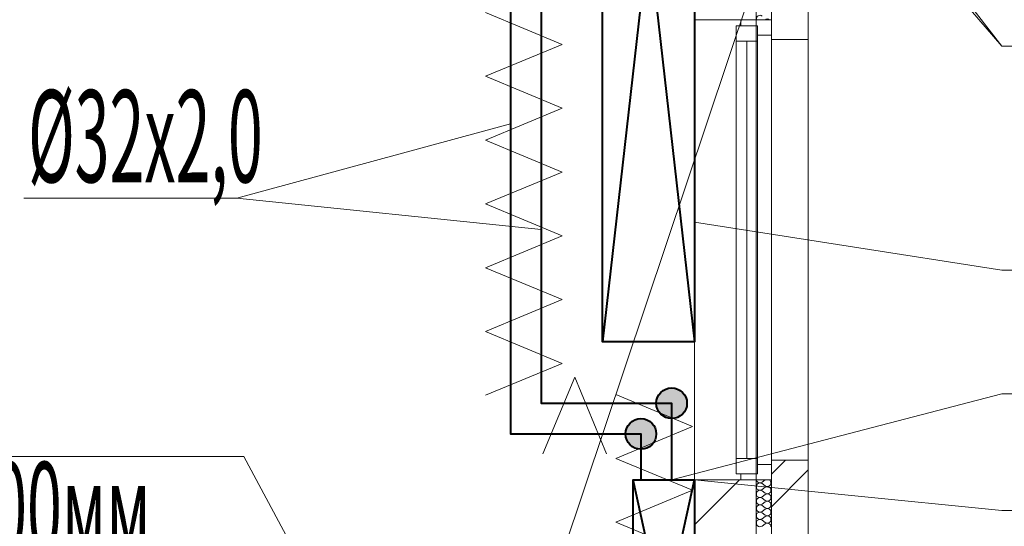
# Model space of a CAD drawing. Extents: x -670698 to 759616, y 239257 to 275527.
# Drawn here: x 582575 to 585784, y 268726 to 270377 of the extents above; entities that cross this region are included whole.
import ezdxf

# ---------------------------------------------------------------- set-up
doc = ezdxf.new("R2010")
doc.units = 0
doc.header["$MEASUREMENT"] = 0
for name, color, linetype, lineweight in [('Изоляция', 2, 'Continuous', 13), ('кон 1', 8, 'Continuous', 20), ('Отопление', 20, 'Continuous', 40), ('Тексты', 5, 'Continuous', 30)]:
    doc.layers.add(name, color=color, linetype=linetype, lineweight=lineweight)
doc.styles.add('1', font='isocpeur.ttf')

msp = doc.modelspace()

# ---------------------------------------------------------------- hatches: boundary and pattern name
at = {"layer": 'Отопление'}
h = msp.add_hatch(color=256, dxfattribs=at)
edge = h.paths.add_edge_path()
edge.add_arc((584699.6, 269126.6), 50, 0, 360)
h = msp.add_hatch(color=256, dxfattribs=at)
edge = h.paths.add_edge_path()
edge.add_arc((584599.6, 269026.6), 50, 0, 360)

# ---------------------------------------------------------------- linework, layer by layer
at = {"layer": 'Изоляция'}
for points in [[(584093, 270399.8), (584343, 270295.9), (584093, 270192)], [(584093, 270192), (584343, 270088), (584093, 269984.1)], [(584093, 269984.1), (584343, 269880.2), (584093, 269776.3)], [(584093, 269776.3), (584343, 269672.3), (584093, 269568.4)], [(584093, 269568.4), (584343, 269464.5), (584093, 269360.6)], [(584093, 269360.6), (584343, 269256.6), (584093, 269152.7)], [(584279.9, 268961.7), (584383.8, 269211.7), (584487.8, 268961.7)], [(584518, 269154.7), (584768, 269050.8), (584518, 268946.9)], [(584518, 268946.9), (584768, 268843), (584518, 268739)], [(584518, 268739), (584768, 268635.1), (584518, 268531.2)]]:
    msp.add_lwpolyline(points, dxfattribs=at)
at = {"layer": 'кон 1'}
for p, q in [((585144.6, 272346.6), (585144.6, 264136.6)), ((585024.6, 272226.6), (585024.6, 270311.6)), ((585144.6, 270311.6), (585144.6, 272226.6)), ((584974.6, 271376.6), (584974.6, 270376.6)), ((584974.6, 270376.6), (584774.6, 270376.6)), ((584774.6, 270376.6), (584774.6, 268876.6)), ((584909.6, 270306.6), (584909.6, 270356.6)), ((584909.6, 270356.6), (584979.6, 270356.6)), ((584924.6, 270356.6), (584924.6, 270376.6)), ((584979.6, 270356.6), (584924.6, 270356.6)), ((584974.6, 270376.6), (584974.6, 268876.6)), ((585024.6, 270376.6), (584974.6, 270376.6)), ((584974.6, 268876.6), (584974.6, 270376.6)), ((585024.6, 270376.6), (584974.6, 270376.6)), ((585024.6, 270376.6), (584974.6, 270376.6)), ((584979.6, 270326.6), (584979.6, 270356.6)), ((584979.6, 270356.6), (584979.6, 270306.6)), ((585024.6, 268876.6), (585024.6, 270376.6)), ((585024.6, 270376.6), (585024.6, 270326.6)), ((585024.6, 270326.6), (584979.6, 270326.6)), ((585024.6, 270326.6), (585024.6, 268926.6)), ((584909.6, 268946.6), (584909.6, 270306.6)), ((584979.6, 270306.6), (584909.6, 270306.6)), ((584909.6, 268946.6), (584909.6, 270306.6)), ((584944.6, 268946.6), (584944.6, 270306.6)), ((584979.6, 270306.6), (584979.6, 268946.6)), ((585144.6, 270311.6), (585024.6, 270311.6)), ((585024.6, 268941.6), (585024.6, 270311.6)), ((585144.6, 268941.6), (585144.6, 270311.6)), ((584909.6, 268896.6), (584909.6, 268946.6)), ((584909.6, 268946.6), (584979.6, 268946.6)), ((584979.6, 268946.6), (584979.6, 268896.6)), ((585144.6, 268941.6), (585024.6, 268941.6)), ((585024.6, 268941.6), (585024.6, 266061.6)), ((585024.6, 268895.7), (585070.5, 268941.6)), ((585144.6, 266061.6), (585144.6, 268941.6)), ((584979.6, 268896.6), (584979.6, 268926.6)), ((584979.6, 268926.6), (585024.6, 268926.6)), ((585024.6, 268926.6), (585024.6, 268876.6)), ((585024.6, 268789.6), (585144.6, 268909.6)), ((584974.6, 268876.6), (584774.6, 268876.6)), ((584774.6, 268876.6), (584774.6, 267326.6)), ((584774.6, 268730.6), (584920.6, 268876.6)), ((584979.6, 268896.6), (584909.6, 268896.6)), ((584924.6, 268876.6), (584924.6, 268896.6)), ((584924.6, 268896.6), (584979.6, 268896.6)), ((585024.6, 268876.6), (584974.6, 268876.6)), ((585024.6, 268876.6), (584974.6, 268876.6)), ((585024.6, 268876.6), (584974.6, 268876.6)), ((584974.6, 268876.6), (584974.6, 267326.6)), ((584974.6, 267326.6), (584974.6, 268876.6)), ((584994.9, 268869.4), (585004.4, 268876.6)), ((585024.6, 266126.6), (585024.6, 268876.6)), ((584994.9, 268864.7), (585004.4, 268857.5)), ((584994.9, 268845.6), (585004.4, 268852.8)), ((584994.9, 268840.9), (585004.4, 268833.7)), ((584994.9, 268821.8), (585004.4, 268828.9)), ((584994.9, 268817), (585004.4, 268809.9)), ((584994.9, 268798), (585004.4, 268805.1)), ((584994.9, 268793.2), (585004.4, 268786.1)), ((584994.9, 268774.2), (585004.4, 268781.3)), ((584994.9, 268769.4), (585004.4, 268762.3)), ((584994.9, 268750.4), (585004.4, 268757.5)), ((584994.9, 268745.6), (585004.4, 268738.5)), ((584994.9, 268726.6), (585004.4, 268733.7))]:
    msp.add_line(p, q, dxfattribs=at)
msp.add_lwpolyline([(585084.3, 270848), (582739.5, 263848.2)], dxfattribs=at)
for centre, start, end in [((584987.7, 270378.9), 53.1301, 191.5371), ((585011.5, 270367), 53.1299, 126.8699), ((584987.7, 268878.9), 191.5368, 306.8699), ((585011.5, 268867), 0, 53.1304), ((584987.7, 268855.1), 53.1301, 306.8699), ((584987.7, 268831.3), 53.1301, 306.8699), ((585011.5, 268867), 233.1301, 0), ((585011.5, 268843.2), 0, 126.8699), ((585011.5, 268843.2), 233.1301, 0), ((584987.7, 268807.5), 53.1301, 306.8699), ((585011.5, 268819.4), 0, 126.8699), ((585011.5, 268819.4), 233.1301, 0), ((584987.7, 268783.7), 53.1301, 306.8699), ((585011.5, 268795.6), 0, 126.8699), ((585011.5, 268795.6), 233.1301, 0), ((585011.5, 268771.8), 0, 126.8699), ((584987.7, 268759.9), 53.1301, 306.8699), ((584987.7, 268736.1), 53.1301, 306.8699), ((585011.5, 268771.8), 233.1301, 0), ((585011.5, 268748), 0, 126.8699), ((585011.5, 268748), 233.1301, 0), ((585011.5, 268724.2), 0, 126.8699)]:
    msp.add_arc(centre, 11.9, start, end, dxfattribs=at)
at = {"layer": 'Отопление'}
for points in [[(584474.6, 271976.6), (584774.6, 271976.6), (584774.6, 269326.6), (584474.6, 269326.6), (584474.6, 271976.6)], [(584774.6, 271976.6), (584474.6, 269326.6)], [(584474.6, 271976.6), (584774.6, 269326.6)], [(584624.6, 271726.6), (584474.6, 271726.6), (584174.6, 271726.6), (584174.6, 269326.6), (584174.6, 269026.6), (584599.6, 269026.6), (584599.6, 268876.6)], [(584624.6, 271626.6), (584474.6, 271626.6), (584274.6, 271626.6), (584274.6, 269326.6), (584274.6, 269126.6), (584699.6, 269126.6), (584699.6, 268876.6)], [(584774.6, 267964.1), (584574.6, 267964.1), (584574.6, 268876.6), (584774.6, 268876.6), (584774.6, 267964.1)], [(584574.6, 267964.1), (584774.6, 268876.6)], [(584774.6, 267964.1), (584574.6, 268876.6)]]:
    msp.add_lwpolyline(points, dxfattribs=at)
for centre in [(584699.6, 269126.6), (584599.6, 269026.6)]:
    msp.add_circle(centre, 50, dxfattribs=at)
at = {"layer": 'Тексты', "lineweight": 20}
for points in [[(587952.3, 270290.8), (585776.3, 270290.8), (584624.6, 271776.6)], [(584624.6, 271626.6), (585776.3, 270290.8)], [(584174.6, 270037.5), (583282.6, 269794.9)], [(582588, 269794.9), (583282.6, 269794.9), (584274.6, 269692.6)], [(590346.8, 269560.4), (585776.3, 269560.4), (584774.6, 269716.7)], [(587952.7, 269156.8), (585776.3, 269156.8), (584699.6, 268876.6)], [(584178.7, 267323.7), (583304.7, 268953.3), (582044, 268953.3)], [(587952.7, 268776.9), (585776.3, 268776.9), (584774.6, 268876.6)]]:
    msp.add_lwpolyline(points, dxfattribs=at)

# ---------------------------------------------------------------- texts
at = {"layer": 'Тексты', "style": '1', "oblique": 10, "width": 0.5}
for s, p in [('%%C32х2,0', (582601.9, 269846.9)), ('h=500мм', (582133.4, 268635))]:
    msp.add_text(s, height=300, dxfattribs=at).set_placement(p)

doc.saveas('drawing.dxf')
